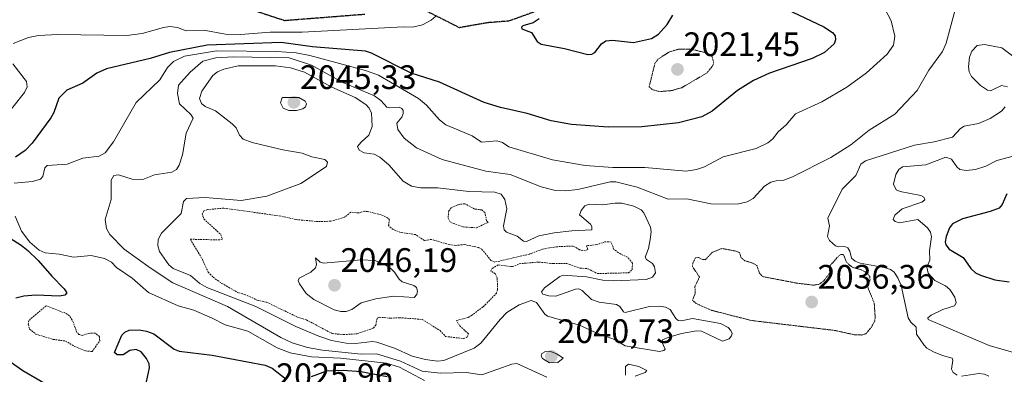
# Model space of a CAD drawing. Units: metres. Extents: x 681865 to 685348, y 4753994 to 4756381.
# Drawn here: x 684399 to 684690, y 4756073 to 4756177 of the extents above; entities that cross this region are included whole.
import ezdxf
from ezdxf.enums import TextEntityAlignment as Align

# ---------------------------------------------------------------- set-up
doc = ezdxf.new("R2010")
doc.units = ezdxf.units.M
doc.header["$MEASUREMENT"] = 0
for name, pattern in [('TRAZOS', [0.75, 0.5, -0.25]), ('TRAZOS2', [0.375, 0.25, -0.125]), ('TRAZOSX2', [1.5, 1, -0.5])]:
    doc.linetypes.add(name, pattern=pattern)
for name, color, linetype, lineweight in [('Carátula', 7, 'Continuous', 5), ('Curva de nivel auxiliar', 36, 'TRAZOS', 0), ('Curva de nivel auxiliar depresión', 39, 'TRAZOS2', 0), ('Curva de nivel maestra', 36, 'Continuous', 30), ('Curva de nivel normal', 36, 'Continuous', 0), ('Punto de cota en terreno', 7, 'Continuous', 0), ('Ruta', 19, 'TRAZOS2', 30), ('Rótulo de punto de cota en terreno', 19, 'Continuous', 0), ('Senda', 19, 'TRAZOSX2', 0)]:
    doc.layers.add(name, color=color, linetype=linetype, lineweight=lineweight)
doc.styles.add('Arial', font='txt', dxfattribs={"height": 0.2})

# ---------------------------------------------------------------- blocks, each defined once
blk = doc.blocks.new('5PATER')
at = {"layer": 'Carátula', "linetype": 'Continuous', "lineweight": 5}
h = blk.add_hatch(color=250, dxfattribs=at)
edge = h.paths.add_edge_path()
edge.add_ellipse((0, 0.01), major_axis=(-1.33, -1.34), ratio=0.999422, start_angle=0, end_angle=360)

msp = doc.modelspace()

# ---------------------------------------------------------------- linework, layer by layer
at = {"layer": 'Curva de nivel auxiliar', "color": 36, "linetype": 'TRAZOS', "lineweight": 0}
for points in [[(684534.08, 4756115.83, 2042.5), (684537.52, 4756117.46, 2042.5), (684537.11, 4756117.91, 2042.5), (684536.59, 4756120.33, 2042.5), (684535.71, 4756121.12, 2042.5), (684533.57, 4756121.39, 2042.5), (684530.65, 4756122.97, 2042.5), (684528.59, 4756122.65, 2042.5), (684526.69, 4756121.79, 2042.5), (684525.96, 4756120.83, 2042.5), (684525.73, 4756118.68, 2042.5), (684526.55, 4756117.38, 2042.5), (684530.25, 4756116.11, 2042.5), (684534.08, 4756115.83, 2042.5)], [(684530.25, 4756083.13, 2042.5), (684531.29, 4756083.5, 2042.5), (684531.74, 4756084.55, 2042.5), (684529.13, 4756086.95, 2042.5), (684528.23, 4756088.47, 2042.5), (684531.68, 4756089.37, 2042.5), (684532.63, 4756089.94, 2042.5), (684536.09, 4756092.51, 2042.5), (684540.01, 4756096.5, 2042.5), (684540.34, 4756097.53, 2042.5), (684540.25, 4756101.03, 2042.5), (684539.71, 4756102.24, 2042.5), (684538.31, 4756103.1, 2042.5), (684538.78, 4756103.87, 2042.5), (684540.56, 4756104.89, 2042.5), (684544.71, 4756104.37, 2042.5), (684546.74, 4756105.23, 2042.5), (684552.56, 4756105.73, 2042.5), (684556.78, 4756105.26, 2042.5), (684560.78, 4756105.29, 2042.5), (684564.68, 4756103.94, 2042.5), (684567.04, 4756103.75, 2042.5), (684569.81, 4756102.33, 2042.5), (684578.98, 4756102.55, 2042.5), (684580.03, 4756103.48, 2042.5), (684580.19, 4756105.45, 2042.5), (684578.72, 4756107.19, 2042.5), (684576.69, 4756108.04, 2042.5), (684574.67, 4756109.47, 2042.5), (684573.89, 4756111.65, 2042.5), (684571.99, 4756111.67, 2042.5), (684569.64, 4756110.88, 2042.5), (684566.63, 4756110.54, 2042.5), (684566.95, 4756109.46, 2042.5), (684566.25, 4756109.04, 2042.5), (684564.55, 4756109.38, 2042.5), (684562.65, 4756110.46, 2042.5), (684557.77, 4756110.25, 2042.5), (684553.57, 4756109.56, 2042.5), (684549.73, 4756108.08, 2042.5), (684539.58, 4756105.71, 2042.5), (684538.4, 4756106.2, 2042.5), (684535.7, 4756109.49, 2042.5), (684534.7, 4756110.07, 2042.5), (684530.63, 4756110.89, 2042.5), (684527.98, 4756110.66, 2042.5), (684526.1, 4756110.88, 2042.5), (684520.81, 4756112.41, 2042.5), (684518.74, 4756112.13, 2042.5), (684516.11, 4756113.83, 2042.5), (684511.72, 4756114.49, 2042.5), (684509.5, 4756115.35, 2042.5), (684508.15, 4756116.49, 2042.5), (684508.42, 4756118.14, 2042.5), (684507.99, 4756118.73, 2042.5), (684505.99, 4756119.66, 2042.5), (684502, 4756120.67, 2042.5), (684501.03, 4756120.73, 2042.5), (684499.31, 4756120.22, 2042.5), (684497.03, 4756120.45, 2042.5), (684495.17, 4756118.96, 2042.5), (684491.03, 4756117.76, 2042.5), (684486.58, 4756117.74, 2042.5), (684480.79, 4756118.3, 2042.5), (684476.36, 4756119.3, 2042.5), (684459.54, 4756121.66, 2042.5), (684454.76, 4756121.21, 2042.5), (684453.66, 4756120.83, 2042.5), (684453.17, 4756119.99, 2042.5), (684453.65, 4756118.45, 2042.5), (684458.63, 4756113.91, 2042.5), (684459.11, 4756112.48, 2042.5), (684458.35, 4756112.27, 2042.5), (684449.66, 4756112.47, 2042.5), (684453.24, 4756106.49, 2042.5), (684454.92, 4756102.77, 2042.5), (684456.4, 4756101.23, 2042.5), (684458.97, 4756099.43, 2042.5), (684463.9, 4756096.62, 2042.5), (684465.73, 4756096.19, 2042.5), (684469.38, 4756094.5, 2042.5), (684472.14, 4756093.89, 2042.5), (684481.27, 4756089.49, 2042.5), (684483.92, 4756088.65, 2042.5), (684491.55, 4756084.61, 2042.5), (684494.8, 4756084.3, 2042.5), (684498.88, 4756084.55, 2042.5), (684503.67, 4756086.23, 2042.5), (684504.39, 4756087.12, 2042.5), (684504.82, 4756089.18, 2042.5), (684505.39, 4756089.44, 2042.5), (684508.73, 4756089.16, 2042.5), (684511.36, 4756089.31, 2042.5), (684518.09, 4756088.79, 2042.5), (684523.39, 4756085.51, 2042.5), (684525, 4756083.75, 2042.5), (684530.25, 4756083.13, 2042.5)], [(684420.65, 4756079.33, 2027.5), (684422.91, 4756082.44, 2027.5), (684422.86, 4756083.72, 2027.5), (684421.56, 4756084.75, 2027.5), (684420.03, 4756084.74, 2027.5), (684417.72, 4756084.08, 2027.5), (684416.77, 4756084.37, 2027.5), (684416.18, 4756084.93, 2027.5), (684415.1, 4756087.94, 2027.5), (684414.04, 4756089.85, 2027.5), (684412.84, 4756090.61, 2027.5), (684407.09, 4756092.84, 2027.5), (684401.99, 4756088.47, 2027.5), (684401.84, 4756087.35, 2027.5), (684402.22, 4756085.96, 2027.5), (684404.07, 4756084.45, 2027.5), (684409.13, 4756082.91, 2027.5), (684412.81, 4756082.41, 2027.5), (684415.6, 4756080.78, 2027.5), (684418.68, 4756079.49, 2027.5), (684420.65, 4756079.33, 2027.5)]]:
    msp.add_polyline3d(points, dxfattribs=at)
at = {"layer": 'Curva de nivel auxiliar depresión', "color": 39, "linetype": 'TRAZOS2', "lineweight": 0}
for points in [[(684588.22, 4756156.06, 2022.5), (684591.72, 4756156.36, 2022.5), (684594.69, 4756157.22, 2022.5), (684602.06, 4756161.54, 2022.5), (684603.72, 4756163.47, 2022.5), (684604.14, 4756164.55, 2022.5), (684603.65, 4756166.44, 2022.5), (684601.77, 4756167.52, 2022.5), (684597.52, 4756168.59, 2022.5), (684593.97, 4756168.64, 2022.5), (684591.05, 4756167.79, 2022.5), (684587.76, 4756165.69, 2022.5), (684586.8, 4756164.46, 2022.5), (684585.07, 4756157.44, 2022.5), (684585.93, 4756156.69, 2022.5), (684588.22, 4756156.06, 2022.5)], [(684647.78, 4756084.19, 2037.5), (684649.04, 4756084.55, 2037.5), (684650.68, 4756086.47, 2037.5), (684651.7, 4756088.45, 2037.5), (684651.79, 4756089.3, 2037.5), (684651.52, 4756093.59, 2037.5), (684649.59, 4756098.33, 2037.5), (684650.29, 4756100.47, 2037.5), (684650.19, 4756101.44, 2037.5), (684649.4, 4756102.49, 2037.5), (684647.68, 4756103.47, 2037.5), (684645.22, 4756104.13, 2037.5), (684644.08, 4756104.88, 2037.5), (684643.19, 4756105.95, 2037.5), (684642.68, 4756107.49, 2037.5), (684642.21, 4756107.96, 2037.5), (684641.64, 4756107.99, 2037.5), (684641.09, 4756107.6, 2037.5), (684638.31, 4756104.47, 2037.5), (684638.28, 4756102.38, 2037.5), (684636.58, 4756100.13, 2037.5), (684635.34, 4756099.19, 2037.5), (684633.66, 4756098.9, 2037.5), (684628.74, 4756099.49, 2037.5), (684618.62, 4756101.43, 2037.5), (684617.64, 4756102.43, 2037.5), (684616.89, 4756104.7, 2037.5), (684615.62, 4756105.44, 2037.5), (684613.29, 4756106.14, 2037.5), (684612.24, 4756106.99, 2037.5), (684611.72, 4756108.53, 2037.5), (684610.63, 4756108.97, 2037.5), (684606.56, 4756109.75, 2037.5), (684603.7, 4756108.59, 2037.5), (684601.68, 4756106.43, 2037.5), (684600.55, 4756106.57, 2037.5), (684599.65, 4756107.09, 2037.5), (684598.74, 4756107.01, 2037.5), (684597.98, 4756105.41, 2037.5), (684597.87, 4756104.38, 2037.5), (684599.94, 4756101.32, 2037.5), (684598.59, 4756098.5, 2037.5), (684598.67, 4756096.46, 2037.5), (684597.86, 4756094.42, 2037.5), (684599.02, 4756093.45, 2037.5), (684603.62, 4756091.44, 2037.5), (684615.25, 4756088.47, 2037.5), (684639.84, 4756085.54, 2037.5), (684645.79, 4756084.23, 2037.5), (684647.78, 4756084.19, 2037.5)]]:
    msp.add_polyline3d(points, dxfattribs=at)
at = {"layer": 'Curva de nivel maestra', "color": 36, "linetype": 'Continuous', "lineweight": 30}
for points in [[(684623.75, 4756181.25, 2025), (684636.66, 4756175.2, 2025), (684639.16, 4756173.51, 2025), (684639.99, 4756172.5, 2025), (684640.11, 4756171.34, 2025), (684639.64, 4756170.17, 2025), (684636.83, 4756167.56, 2025), (684633.22, 4756165.81, 2025), (684620.6, 4756161.46, 2025), (684615.88, 4756159.35, 2025), (684611.14, 4756156.37, 2025), (684603.72, 4756150.31, 2025), (684600.6, 4756148.62, 2025), (684593.79, 4756146.87, 2025), (684582.96, 4756145.68, 2025), (684572.98, 4756145.55, 2025), (684562.21, 4756146.36, 2025), (684556.16, 4756147.45, 2025), (684549.1, 4756149.61, 2025), (684541.17, 4756151.35, 2025), (684536.34, 4756152.88, 2025), (684523.23, 4756158.83, 2025), (684514.84, 4756161.52, 2025), (684503.09, 4756167.42, 2025), (684501.35, 4756167.98, 2025), (684485.75, 4756169.28, 2025), (684476.5, 4756170.54, 2025), (684454.65, 4756169.76, 2025), (684443.55, 4756167.6, 2025), (684437.81, 4756165.84, 2025), (684424.88, 4756162.76, 2025), (684422.07, 4756161.53, 2025), (684417.95, 4756158.53, 2025), (684413.2, 4756156.47, 2025), (684410.84, 4756154.16, 2025), (684409.42, 4756149.92, 2025), (684408.52, 4756148.35, 2025), (684402.96, 4756140.88, 2025), (684400.88, 4756138.63, 2025), (684398.04, 4756136.7, 2025)], [(684552.62, 4756177.54, 2025), (684550.83, 4756176.33, 2025), (684547.8, 4756175.5, 2025), (684547.37, 4756175.11, 2025), (684547.47, 4756174.55, 2025), (684550.34, 4756173.51, 2025), (684552, 4756170.84, 2025), (684553.16, 4756170.08, 2025), (684560.12, 4756168.81, 2025), (684566.95, 4756167.03, 2025), (684568.13, 4756167.11, 2025), (684569.04, 4756167.62, 2025), (684571, 4756170.17, 2025), (684572.31, 4756171.04, 2025), (684574.22, 4756171.22, 2025), (684580.45, 4756170.57, 2025), (684585.78, 4756171.77, 2025), (684587.86, 4756173.06, 2025), (684590.4, 4756175.88, 2025), (684592.05, 4756178.65, 2025)], [(684690.68, 4756125.84, 2050), (684689.25, 4756122.69, 2050), (684688.37, 4756121.68, 2050), (684685.76, 4756120.64, 2050), (684677.52, 4756118.54, 2050), (684674.58, 4756116.99, 2050), (684673.76, 4756115.83, 2050), (684672.75, 4756113.29, 2050), (684672.46, 4756111.66, 2050), (684672.62, 4756110.78, 2050), (684673.62, 4756109.53, 2050), (684677.72, 4756107.11, 2050), (684680.03, 4756103.82, 2050), (684681.39, 4756102.59, 2050), (684682.89, 4756101.88, 2050), (684687.06, 4756100.49, 2050), (684691.32, 4756099.86, 2050)], [(684394.65, 4756114.01, 2025), (684399.76, 4756110.72, 2025), (684401.69, 4756109.12, 2025), (684404.79, 4756106.19, 2025), (684408.75, 4756101.55, 2025), (684412.46, 4756097.8, 2025), (684413.19, 4756096.65, 2025), (684412.6, 4756095.97, 2025), (684411.08, 4756095.63, 2025), (684404.03, 4756095.94, 2025), (684400.55, 4756095.7, 2025), (684398.15, 4756095.1, 2025)], [(684436.73, 4756070.38, 2025), (684437.65, 4756074.45, 2025), (684437.49, 4756075.69, 2025), (684436.73, 4756077.23, 2025), (684435.18, 4756079.21, 2025), (684433.72, 4756079.9, 2025), (684431.77, 4756079.59, 2025), (684429.87, 4756078.38, 2025), (684428.08, 4756078.35, 2025), (684427.26, 4756079.06, 2025), (684429.48, 4756084.19, 2025), (684430.3, 4756085.01, 2025), (684431.6, 4756085.57, 2025), (684434.58, 4756085.75, 2025), (684436.77, 4756085.36, 2025), (684438.9, 4756084.54, 2025), (684444.92, 4756080.04, 2025), (684446.32, 4756079.37, 2025), (684456.07, 4756078.25, 2025), (684471.77, 4756075.3, 2025), (684473.78, 4756074.44, 2025), (684477.91, 4756071.14, 2025)], [(684394.9, 4756077.42, 2025), (684400.25, 4756073.69, 2025), (684412.24, 4756066.73, 2025)], [(684485.45, 4756071.95, 2025), (684489.99, 4756073.63, 2025), (684494.75, 4756073.84, 2025), (684500.01, 4756073.43, 2025), (684507.8, 4756071.92, 2025)]]:
    msp.add_polyline3d(points, dxfattribs=at)
at = {"layer": 'Curva de nivel normal', "color": 36, "linetype": 'Continuous', "lineweight": 0}
for points in [[(684654.69, 4756180.55, 2030), (684656.54, 4756176.97, 2030), (684657.6, 4756172.44, 2030), (684657.23, 4756169.76, 2030), (684655.36, 4756167.12, 2030), (684649.26, 4756161.59, 2030), (684643.4, 4756157.38, 2030), (684636.07, 4756153.03, 2030), (684628.26, 4756149.5, 2030), (684625.54, 4756146.27, 2030), (684623.13, 4756144.22, 2030), (684621.44, 4756142.01, 2030), (684620.1, 4756140.93, 2030), (684616.65, 4756139.27, 2030), (684606.95, 4756136.77, 2030), (684601.38, 4756133.83, 2030), (684599.01, 4756133.02, 2030), (684596.02, 4756132.6, 2030), (684583.79, 4756133.69, 2030), (684574.37, 4756133.65, 2030), (684566.22, 4756134.22, 2030), (684556.57, 4756135.95, 2030), (684543.62, 4756139.75, 2030), (684541.76, 4756141.06, 2030), (684540.16, 4756141.55, 2030), (684535.61, 4756141.18, 2030), (684532.82, 4756143, 2030), (684525.06, 4756146.22, 2030), (684523.19, 4756147.74, 2030), (684519.37, 4756152.05, 2030), (684516.97, 4756154.04, 2030), (684505.18, 4756160.92, 2030), (684501.4, 4756162.29, 2030), (684484.95, 4756166.76, 2030), (684480.92, 4756167.47, 2030), (684475.23, 4756167.92, 2030), (684457.4, 4756168.08, 2030), (684447.96, 4756166.48, 2030), (684444.74, 4756164.98, 2030), (684442.9, 4756163.18, 2030), (684440.64, 4756159.5, 2030), (684433.64, 4756152.82, 2030), (684427.03, 4756141.21, 2030), (684424.48, 4756137.97, 2030), (684422.77, 4756137.03, 2030), (684417.92, 4756136.42, 2030), (684413.28, 4756134.68, 2030), (684407.42, 4756134.28, 2030), (684406.7, 4756133.6, 2030), (684406.13, 4756131.01, 2030), (684405.45, 4756130.2, 2030), (684403.11, 4756129.49, 2030), (684397.64, 4756129, 2030)], [(684554.91, 4756071.74, 2035), (684546.03, 4756075.74, 2035), (684544.51, 4756075.6, 2035), (684535.66, 4756072.41, 2035), (684531.21, 4756073.12, 2035), (684523.38, 4756072.9, 2035), (684518.09, 4756073.53, 2035), (684511.73, 4756076.51, 2035), (684504.57, 4756078.59, 2035), (684500.04, 4756078.52, 2035), (684488.67, 4756079.74, 2035), (684484.22, 4756080.55, 2035), (684479.74, 4756081.84, 2035), (684476.33, 4756083.49, 2035), (684460.66, 4756092.63, 2035), (684444.51, 4756099.64, 2035), (684437.77, 4756104.02, 2035), (684430.17, 4756109.5, 2035), (684425.91, 4756113.86, 2035), (684424.88, 4756115.67, 2035), (684424.52, 4756118.31, 2035), (684426.32, 4756124.21, 2035), (684426.32, 4756129.9, 2035), (684427.1, 4756131.33, 2035), (684428.5, 4756131.52, 2035), (684432.52, 4756130.25, 2035), (684435.66, 4756130.15, 2035), (684439.1, 4756131.45, 2035), (684444.24, 4756132.3, 2035), (684445.62, 4756133.08, 2035), (684446.38, 4756134.37, 2035), (684447.31, 4756137.35, 2035), (684448.46, 4756143.81, 2035), (684450.52, 4756148.25, 2035), (684449.81, 4756149.35, 2035), (684446.47, 4756152.48, 2035), (684445.92, 4756155.55, 2035), (684446.15, 4756157.94, 2035), (684449.57, 4756161.81, 2035), (684453.37, 4756165.07, 2035), (684457.22, 4756166.08, 2035), (684462.44, 4756166.35, 2035), (684478.83, 4756166.02, 2035), (684485.45, 4756163.88, 2035), (684494.69, 4756158.75, 2035), (684504.05, 4756154.8, 2035), (684505.92, 4756153.48, 2035), (684507.65, 4756151.48, 2035), (684508.49, 4756151.25, 2035), (684511.27, 4756151.42, 2035), (684512.08, 4756151.11, 2035), (684512.47, 4756150.47, 2035), (684512.44, 4756149.56, 2035), (684512.05, 4756148.54, 2035), (684510.63, 4756146.72, 2035), (684510.88, 4756144.84, 2035), (684512.79, 4756142.3, 2035), (684516.44, 4756139.48, 2035), (684523.96, 4756135.97, 2035), (684536.84, 4756132.57, 2035), (684544.02, 4756131.54, 2035), (684553.16, 4756127.97, 2035), (684557.41, 4756126.82, 2035), (684560.43, 4756126.74, 2035), (684564.04, 4756127.19, 2035), (684573.62, 4756129.38, 2035), (684575.28, 4756129.38, 2035), (684581.58, 4756127.87, 2035), (684590.72, 4756124.33, 2035), (684596.16, 4756124.38, 2035), (684603.26, 4756122.88, 2035), (684611.1, 4756122.83, 2035), (684614.05, 4756123.51, 2035), (684615.8, 4756124.5, 2035), (684619.1, 4756128.11, 2035), (684621.04, 4756129.36, 2035), (684622.57, 4756129.74, 2035), (684624.79, 4756129.96, 2035), (684627.4, 4756130.93, 2035), (684638.74, 4756136.57, 2035), (684644.6, 4756140.32, 2035), (684649.99, 4756144.71, 2035), (684657.64, 4756149.37, 2035), (684664.17, 4756156.42, 2035), (684667.59, 4756162.37, 2035), (684671.65, 4756167.94, 2035), (684672.76, 4756170.39, 2035), (684675.94, 4756182.1, 2035)], [(684397.4, 4756170.25, 2020), (684401.92, 4756171.99, 2020), (684404.83, 4756172.61, 2020), (684410.53, 4756172.95, 2020), (684430.91, 4756172.63, 2020), (684435.47, 4756173.23, 2020), (684441.72, 4756175.02, 2020), (684443.6, 4756175.25, 2020), (684445.83, 4756175.01, 2020), (684448.44, 4756174.03, 2020), (684453.67, 4756174.25, 2020), (684460.06, 4756173.02, 2020), (684464.48, 4756172.91, 2020), (684473.27, 4756173.62, 2020), (684482.63, 4756173.6, 2020), (684512.61, 4756175.22, 2020), (684515.2, 4756175.1, 2020), (684518.19, 4756175.77, 2020), (684520.74, 4756177.14, 2020), (684522.13, 4756178.37, 2020)], [(684692.32, 4756166.67, 2040), (684689.16, 4756169, 2040), (684684.09, 4756170, 2040), (684681.92, 4756169.68, 2040), (684680.33, 4756168.03, 2040), (684679.68, 4756166.22, 2040), (684679.31, 4756163.41, 2040), (684679.51, 4756161.92, 2040), (684680.24, 4756160.57, 2040), (684682.84, 4756157.87, 2040), (684684.95, 4756156.46, 2040), (684686.07, 4756156.41, 2040), (684689.05, 4756157.82, 2040), (684690.87, 4756157.46, 2040)], [(684393.78, 4756147.18, 2020), (684400.73, 4756155.79, 2020), (684401.5, 4756157.51, 2020), (684401.35, 4756159.08, 2020), (684397.31, 4756164.31, 2020)], [(684599.08, 4756085.42, 2040), (684600.57, 4756085.32, 2040), (684606.73, 4756082.35, 2040), (684608.7, 4756083.05, 2040), (684609.41, 4756083.93, 2040), (684609.56, 4756084.68, 2040), (684609.23, 4756085.56, 2040), (684608.39, 4756086.45, 2040), (684606.17, 4756087.58, 2040), (684597.87, 4756089.06, 2040), (684594.53, 4756088.38, 2040), (684593.69, 4756088.47, 2040), (684592.96, 4756089.07, 2040), (684591.31, 4756091.75, 2040), (684589.9, 4756092.41, 2040), (684588.11, 4756092.69, 2040), (684585.23, 4756092.61, 2040), (684578.02, 4756090.86, 2040), (684577.49, 4756091.08, 2040), (684576.38, 4756092.61, 2040), (684575.49, 4756093.24, 2040), (684570.28, 4756093.91, 2040), (684568.11, 4756094.65, 2040), (684565.33, 4756097.29, 2040), (684564.37, 4756097.78, 2040), (684563.38, 4756097.69, 2040), (684557.51, 4756095.68, 2040), (684555.45, 4756095.72, 2040), (684553.7, 4756096.25, 2040), (684553.31, 4756096.92, 2040), (684554.18, 4756098.14, 2040), (684558.67, 4756101.49, 2040), (684559.67, 4756101.9, 2040), (684566.54, 4756101.34, 2040), (684571.38, 4756100.39, 2040), (684574.65, 4756100.21, 2040), (684584.16, 4756100.59, 2040), (684586.1, 4756101.3, 2040), (684586.92, 4756102.52, 2040), (684586.7, 4756104.33, 2040), (684586.08, 4756105.34, 2040), (684584.32, 4756106.52, 2040), (684583.94, 4756107.13, 2040), (684584.88, 4756109.72, 2040), (684585.42, 4756112.42, 2040), (684585.7, 4756114.69, 2040), (684585.47, 4756116.08, 2040), (684583.48, 4756120.22, 2040), (684582.73, 4756121.14, 2040), (684580.58, 4756122.24, 2040), (684576.97, 4756123.09, 2040), (684575.02, 4756123.15, 2040), (684571.28, 4756122.66, 2040), (684567.35, 4756122.85, 2040), (684566.1, 4756122.33, 2040), (684565.02, 4756120.96, 2040), (684564.56, 4756119.66, 2040), (684567.77, 4756116.94, 2040), (684568.13, 4756116.27, 2040), (684568.13, 4756115.2, 2040), (684562.26, 4756114.98, 2040), (684557.09, 4756114.36, 2040), (684552.48, 4756113.45, 2040), (684548.9, 4756111.82, 2040), (684547.96, 4756111.94, 2040), (684546.1, 4756113.35, 2040), (684543, 4756114.58, 2040), (684542.29, 4756115.23, 2040), (684542.13, 4756116.39, 2040), (684543.12, 4756121.49, 2040), (684542.51, 4756124.22, 2040), (684541.37, 4756125.78, 2040), (684539.51, 4756126.41, 2040), (684531.83, 4756126.61, 2040), (684522.7, 4756127.64, 2040), (684517.57, 4756127.6, 2040), (684514.96, 4756128.13, 2040), (684512.44, 4756129.63, 2040), (684508.2, 4756134.39, 2040), (684505.6, 4756136.71, 2040), (684503.96, 4756137.57, 2040), (684500.95, 4756138.03, 2040), (684499.49, 4756138.81, 2040), (684498.97, 4756139.88, 2040), (684500.07, 4756141.18, 2040), (684502.36, 4756143.24, 2040), (684503.29, 4756145.71, 2040), (684503.15, 4756149.67, 2040), (684502.47, 4756151.16, 2040), (684501.49, 4756152.28, 2040), (684498.31, 4756154.3, 2040), (684491.45, 4756157.37, 2040), (684483.31, 4756161.76, 2040), (684479.2, 4756163.12, 2040), (684474.77, 4756163.69, 2040), (684463.75, 4756163.71, 2040), (684459.51, 4756162.7, 2040), (684457.63, 4756161.88, 2040), (684456.33, 4756160.86, 2040), (684453.08, 4756156.23, 2040), (684452.37, 4756154.07, 2040), (684452.97, 4756152.54, 2040), (684454.04, 4756151.68, 2040), (684457.13, 4756150.4, 2040), (684462.03, 4756146.58, 2040), (684463.22, 4756145.36, 2040), (684464.2, 4756143.17, 2040), (684465.22, 4756141.97, 2040), (684467.93, 4756141.02, 2040), (684476.96, 4756138.88, 2040), (684482.71, 4756137.92, 2040), (684485.51, 4756136.76, 2040), (684489.32, 4756136.05, 2040), (684490.17, 4756135.23, 2040), (684489.88, 4756133.99, 2040), (684482.27, 4756128.9, 2040), (684472.23, 4756125.21, 2040), (684464.63, 4756123.89, 2040), (684454, 4756124.75, 2040), (684448.57, 4756124.46, 2040), (684447.68, 4756123.61, 2040), (684446.94, 4756120.08, 2040), (684441.11, 4756114.29, 2040), (684440.15, 4756112.37, 2040), (684440.1, 4756110.61, 2040), (684440.57, 4756108.85, 2040), (684443.33, 4756104.9, 2040), (684444.64, 4756103.79, 2040), (684449.68, 4756101.78, 2040), (684452.45, 4756099.36, 2040), (684454.5, 4756098.21, 2040), (684469, 4756092.65, 2040), (684480.79, 4756086.69, 2040), (684487.61, 4756083.8, 2040), (684491.33, 4756082.6, 2040), (684495.65, 4756081.78, 2040), (684498.4, 4756081.68, 2040), (684503.46, 4756082.24, 2040), (684504.74, 4756082.12, 2040), (684509.93, 4756080.35, 2040), (684515.18, 4756077.91, 2040), (684519.11, 4756076.93, 2040), (684522.58, 4756076.5, 2040), (684524.47, 4756076.66, 2040), (684533.48, 4756080.33, 2040), (684535.37, 4756081.78, 2040), (684541.06, 4756088.79, 2040), (684543.05, 4756090.81, 2040), (684546.67, 4756093.12, 2040), (684550.29, 4756094.35, 2040), (684551.84, 4756093.77, 2040), (684554.29, 4756090.35, 2040), (684555.05, 4756089.78, 2040), (684564.5, 4756087.14, 2040), (684569.45, 4756084.8, 2040), (684574.89, 4756082.83, 2040), (684578.01, 4756081, 2040), (684588.13, 4756079.34, 2040), (684589.39, 4756079.57, 2040), (684589.78, 4756080.01, 2040), (684588.84, 4756082.14, 2040), (684589.06, 4756082.76, 2040), (684590.91, 4756083.6, 2040), (684594.66, 4756084.6, 2040), (684599.08, 4756085.42, 2040)], [(684481.04, 4756150.47, 2045), (684482.82, 4756150.93, 2045), (684483.62, 4756151.53, 2045), (684483.92, 4756152.41, 2045), (684483.6, 4756153.22, 2045), (684481.68, 4756154.29, 2045), (684476.72, 4756154.35, 2045), (684476.23, 4756152.74, 2045), (684477.06, 4756151.14, 2045), (684478.71, 4756150.5, 2045), (684481.04, 4756150.47, 2045)], [(684690.15, 4756151.55, 2040), (684689.03, 4756150.32, 2040), (684685.78, 4756148.11, 2040), (684682.24, 4756146.67, 2040), (684678.06, 4756145.89, 2040), (684676.94, 4756145.18, 2040), (684674.6, 4756142.57, 2040), (684669.17, 4756141.19, 2040), (684663.39, 4756140.21, 2040), (684648.97, 4756135.65, 2040), (684647.52, 4756134.6, 2040), (684646.1, 4756131.31, 2040), (684642.02, 4756127.22, 2040), (684637.84, 4756118.73, 2040), (684638.33, 4756116.41, 2040), (684637.69, 4756113.27, 2040), (684638.3, 4756112.1, 2040), (684640.1, 4756110.53, 2040), (684640.94, 4756110.23, 2040), (684642.78, 4756110.35, 2040), (684643.68, 4756109.92, 2040), (684644.3, 4756108.99, 2040), (684644.77, 4756106.87, 2040), (684645.87, 4756105.97, 2040), (684647.34, 4756105.38, 2040), (684654.92, 4756103.98, 2040), (684656.31, 4756103.49, 2040), (684657.4, 4756102.7, 2040), (684658.5, 4756101.1, 2040), (684659.43, 4756098.84, 2040), (684661.54, 4756089.29, 2040), (684662.27, 4756087.99, 2040), (684663.85, 4756086.48, 2040), (684663.99, 4756084.46, 2040), (684666.14, 4756081.29, 2040), (684667.03, 4756080.26, 2040), (684669.04, 4756079.2, 2040), (684671.66, 4756078.1, 2040), (684674.48, 4756077.4, 2040), (684674.68, 4756076.77, 2040), (684674.29, 4756074.06, 2040), (684674.84, 4756073.14, 2040), (684675.97, 4756072.3, 2040)], [(684694.03, 4756137.4, 2045), (684687.72, 4756135.72, 2045), (684684.44, 4756134.04, 2045), (684681.36, 4756133.04, 2045), (684678.62, 4756132.72, 2045), (684676.82, 4756133.08, 2045), (684675.89, 4756133.8, 2045), (684674.31, 4756136.14, 2045), (684672.6, 4756136.73, 2045), (684666.75, 4756134.45, 2045), (684659.89, 4756133.88, 2045), (684658.73, 4756133.09, 2045), (684657.93, 4756131.58, 2045), (684657.23, 4756128.76, 2045), (684658.02, 4756127.08, 2045), (684659.13, 4756126.59, 2045), (684665.27, 4756125.36, 2045), (684666.12, 4756124.85, 2045), (684666.49, 4756124.15, 2045), (684665.58, 4756123.38, 2045), (684659.76, 4756121.45, 2045), (684657.62, 4756119.59, 2045), (684657.11, 4756118.34, 2045), (684657.72, 4756117.68, 2045), (684659.01, 4756117.29, 2045), (684664.37, 4756118.32, 2045), (684667.22, 4756115.82, 2045), (684668.14, 4756114.51, 2045), (684668.46, 4756113.2, 2045), (684667.86, 4756109.05, 2045), (684667.88, 4756106.31, 2045), (684667.05, 4756104.27, 2045), (684667.44, 4756102.47, 2045), (684669.41, 4756100.33, 2045), (684672.54, 4756098.67, 2045), (684673.81, 4756097.64, 2045), (684675.28, 4756095.41, 2045), (684675.7, 4756093.68, 2045), (684675.22, 4756092.79, 2045), (684671.74, 4756091.71, 2045), (684668.32, 4756090.05, 2045), (684667.33, 4756089.26, 2045), (684667.39, 4756088.77, 2045), (684685.45, 4756081.09, 2045), (684692.63, 4756079.03, 2045)], [(684397.94, 4756119.31, 2030), (684399.78, 4756114.87, 2030), (684402.33, 4756111.6, 2030), (684405.06, 4756109.27, 2030), (684406.85, 4756108.45, 2030), (684410.96, 4756108.03, 2030), (684415.19, 4756107.17, 2030), (684420.37, 4756107.62, 2030), (684424.35, 4756106.81, 2030), (684426.35, 4756105.71, 2030), (684427.85, 4756104.09, 2030), (684432.53, 4756100.99, 2030), (684437.32, 4756096.75, 2030), (684446.03, 4756092.8, 2030), (684450.73, 4756091.57, 2030), (684456.12, 4756089.19, 2030), (684459.96, 4756087.16, 2030), (684466.6, 4756085.31, 2030), (684475.3, 4756080.39, 2030), (684479.11, 4756078.9, 2030), (684485.42, 4756077.71, 2030), (684494.01, 4756077.33, 2030), (684507.58, 4756075.83, 2030), (684511.35, 4756074.68, 2030), (684518.77, 4756070.74, 2030)], [(684495.7, 4756091.09, 2045), (684497.29, 4756091.69, 2045), (684500.12, 4756093.71, 2045), (684504.41, 4756094.9, 2045), (684509.59, 4756095.61, 2045), (684515.73, 4756095.29, 2045), (684516.53, 4756096.15, 2045), (684516.74, 4756097.16, 2045), (684516.42, 4756098.17, 2045), (684515.65, 4756098.82, 2045), (684512.21, 4756099.88, 2045), (684511.25, 4756100.64, 2045), (684509.92, 4756102.76, 2045), (684508.89, 4756103.77, 2045), (684506.83, 4756105.07, 2045), (684504.16, 4756106.19, 2045), (684500.06, 4756106.42, 2045), (684488.92, 4756105.42, 2045), (684487.97, 4756105.66, 2045), (684486.63, 4756106.99, 2045), (684486.87, 4756105.04, 2045), (684486.58, 4756104.04, 2045), (684485.22, 4756102.77, 2045), (684481.74, 4756100.94, 2045), (684481.52, 4756100.26, 2045), (684481.88, 4756099.26, 2045), (684483.86, 4756096.46, 2045), (684486.08, 4756094.69, 2045), (684492.14, 4756091.64, 2045), (684494.08, 4756091.1, 2045), (684495.7, 4756091.09, 2045)], [(684555.67, 4756075.99, 2040), (684558.09, 4756076.08, 2040), (684559.72, 4756077.35, 2040), (684557.88, 4756078.61, 2040), (684556.24, 4756079.22, 2040), (684554.49, 4756079.31, 2040), (684553.38, 4756078.72, 2040), (684553.24, 4756077.92, 2040), (684553.58, 4756077.22, 2040), (684555.67, 4756075.99, 2040)], [(684580.95, 4756072.04, 2035), (684583.9, 4756073.12, 2035), (684584.36, 4756073.73, 2035), (684582.01, 4756074.85, 2035), (684578.98, 4756075.61, 2035), (684578.13, 4756074.91, 2035), (684578.09, 4756072.34, 2035)], [(684677.3, 4756072.08, 2040), (684682.34, 4756072.82, 2040), (684684.03, 4756072.67, 2040), (684685.35, 4756072.03, 2040)]]:
    msp.add_polyline3d(points, dxfattribs=at)
at = {"layer": 'Ruta', "color": 19, "linetype": 'TRAZOS2', "lineweight": 30}
for points in [[(684501.169, 4756178.853, 2019.012), (684477.508, 4756176.994, 2018.406), (684465.451, 4756180.963, 2016.807)], [(684501.169, 4756178.853, 2019.012), (684477.508, 4756176.994, 2018.406), (684465.451, 4756180.963, 2016.807)], [(684556.028, 4756181.33, 2025.776), (684543.654, 4756176.885, 2023.353), (684537.299, 4756176.38, 2021.629), (684529.09, 4756174.937, 2020.543), (684518.411, 4756180.317, 2019.851)], [(684556.028, 4756181.33, 2025.776), (684543.654, 4756176.885, 2023.353), (684537.299, 4756176.38, 2021.629), (684529.09, 4756174.937, 2020.543), (684518.411, 4756180.317, 2019.851)]]:
    msp.add_polyline3d(points, dxfattribs=at)
at = {"layer": 'Senda', "color": 19, "linetype": 'TRAZOSX2', "lineweight": 0}
for points in [[(684501.169, 4756178.853, 2019.012), (684477.508, 4756176.994, 2018.406), (684465.451, 4756180.963, 2016.807)], [(684556.028, 4756181.33, 2025.776), (684543.654, 4756176.885, 2023.353), (684537.299, 4756176.38, 2021.629), (684529.09, 4756174.937, 2020.543), (684518.411, 4756180.317, 2019.851)]]:
    msp.add_polyline3d(points, dxfattribs=at)

# ---------------------------------------------------------------- block references
at = {"layer": 'Punto de cota en terreno', "linetype": 'Continuous', "lineweight": 0}
for p in [(684593.44, 4756162.61, 2021.45), (684480.22, 4756152.87, 2045.33), (684492.22, 4756098.87, 2046.19), (684633.05, 4756093.92, 2036.36), (684556.22, 4756077.87, 2040.73)]:
    msp.add_blockref('5PATER', p, dxfattribs=at)

# ---------------------------------------------------------------- texts
at = {"layer": 'Rótulo de punto de cota en terreno', "color": 19, "linetype": 'Continuous', "lineweight": 0, "style": 'Arial'}
for s, p in [('2021,45', (684595.204, 4756164.374)), ('2045,33', (684481.984, 4756154.634)), ('2046,19', (684493.984, 4756100.634)), ('2036,36', (684634.814, 4756095.684)), ('2040,73', (684557.984, 4756079.634)), ('2025,96', (684474.984, 4756066.634))]:
    msp.add_text(s, height=7, dxfattribs=at).set_placement(p, align=Align.BOTTOM_LEFT)

doc.saveas('drawing.dxf')
